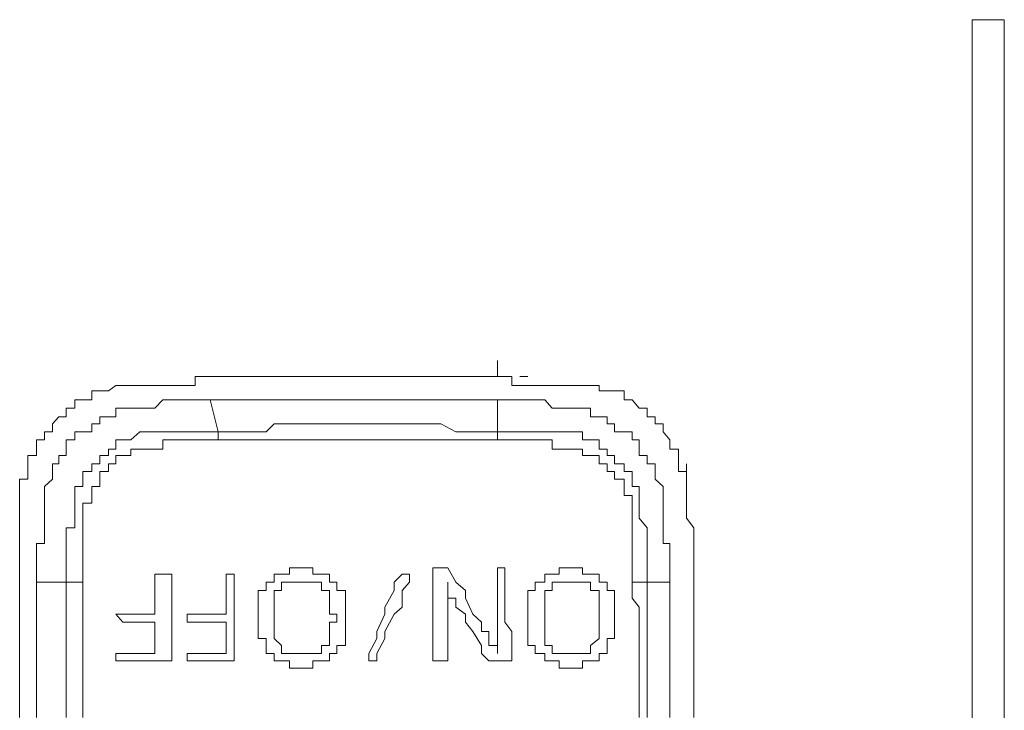
# Model space of a CAD drawing. Units: inches. Extents: x -1480 to 1661, y -1150 to 623.
# Drawn here: x -928 to -913, y -398 to -387 of the extents above; entities that cross this region are included whole.
import ezdxf

# ---------------------------------------------------------------- set-up
doc = ezdxf.new("R2010")
doc.units = ezdxf.units.IN
doc.header["$MEASUREMENT"] = 0
doc.layers.add('图层 1', color=7, linetype='Continuous')

msp = doc.modelspace()

# ---------------------------------------------------------------- linework, layer by layer
at = {"layer": '图层 1', "color": 7, "lineweight": 0}
for points in [[(-912.652, -387.385), (-913.144, -387.385)], [(-913.144, -387.385), (-913.144, -429.548)], [(-912.652, -429.548), (-912.652, -387.385)], [(-920.434, -392.868), (-920.434, -392.622)], [(-926.298, -393.003), (-926.409, -393.089), (-926.544, -393.089), (-926.667, -393.089), (-926.667, -393.225), (-926.802, -393.225), (-926.925, -393.225), (-926.925, -393.354), (-927.061, -393.354), (-927.061, -393.489), (-927.171, -393.489)], [(-925.204, -393.003), (-925.327, -393.003), (-925.438, -393.003), (-925.573, -393.003), (-925.696, -393.003), (-925.831, -393.003), (-925.929, -393.003), (-926.065, -393.003), (-926.188, -393.003), (-926.298, -393.003)], [(-924.848, -392.868), (-924.958, -392.868), (-925.081, -392.868), (-925.081, -393.003), (-925.204, -393.003)], [(-922.647, -392.868), (-922.77, -392.868), (-922.905, -392.868), (-923.016, -392.868), (-923.139, -392.868), (-923.274, -392.868), (-923.397, -392.868), (-923.508, -392.868), (-923.63, -392.868), (-923.753, -392.868), (-923.864, -392.868), (-923.987, -392.868), (-924.11, -392.868), (-924.233, -392.868), (-924.356, -392.868), (-924.479, -392.868), (-924.602, -392.868), (-924.725, -392.868), (-924.848, -392.868)], [(-920.434, -392.868), (-920.569, -392.868), (-920.68, -392.868), (-920.815, -392.868), (-920.926, -392.868), (-921.073, -392.868), (-921.196, -392.868), (-921.307, -392.868), (-921.43, -392.868), (-921.54, -392.868), (-921.676, -392.868), (-921.786, -392.868), (-921.897, -392.868), (-922.02, -392.868), (-922.167, -392.868), (-922.29, -392.868), (-922.413, -392.868), (-922.524, -392.868), (-922.647, -392.868)], [(-919.967, -393.003), (-920.09, -393.003), (-920.213, -393.003), (-920.213, -392.868), (-920.323, -392.868), (-920.434, -392.868)], [(-920.09, -392.868), (-919.967, -392.868)], [(-918.873, -393.003), (-919.008, -393.003), (-919.131, -393.003), (-919.241, -393.003), (-919.364, -393.003), (-919.487, -393.003), (-919.598, -393.003), (-919.709, -393.003), (-919.856, -393.003), (-919.967, -393.003)], [(-919.008, -393.003), (-918.873, -393.003)], [(-918.012, -393.489), (-918.135, -393.489), (-918.135, -393.354), (-918.258, -393.354), (-918.369, -393.225), (-918.492, -393.225), (-918.492, -393.089), (-918.639, -393.089), (-918.75, -393.089), (-918.873, -393.089), (-918.873, -393.003)], [(-927.515, -396.028), (-927.515, -395.905), (-927.515, -395.806), (-927.515, -395.683), (-927.515, -395.554), (-927.515, -395.431), (-927.392, -395.431), (-927.392, -395.296), (-927.392, -395.192), (-927.392, -395.044), (-927.392, -394.927), (-927.392, -394.811), (-927.392, -394.694), (-927.392, -394.559), (-927.27, -394.442), (-927.27, -394.325), (-927.27, -394.208), (-927.171, -394.208), (-927.171, -394.079), (-927.061, -394.079), (-927.061, -393.981), (-927.061, -393.839), (-926.925, -393.839), (-926.925, -393.716), (-926.802, -393.716), (-926.667, -393.716), (-926.667, -393.593), (-926.544, -393.593), (-926.544, -393.489), (-926.409, -393.489), (-926.298, -393.489), (-926.298, -393.354), (-926.188, -393.354), (-926.065, -393.354), (-925.929, -393.354), (-925.831, -393.354), (-925.696, -393.354), (-925.573, -393.225), (-925.438, -393.225), (-925.327, -393.225), (-925.204, -393.225), (-925.081, -393.225), (-924.958, -393.225), (-924.848, -393.225)], [(-924.848, -393.225), (-924.725, -393.716)], [(-920.434, -393.225), (-920.68, -393.225), (-920.815, -393.225), (-920.926, -393.225), (-921.073, -393.225), (-921.196, -393.225), (-921.307, -393.225), (-921.43, -393.225), (-921.54, -393.225), (-921.676, -393.225), (-921.786, -393.225), (-922.02, -393.225), (-922.167, -393.225), (-922.29, -393.225), (-922.413, -393.225), (-922.524, -393.225), (-922.647, -393.225), (-922.77, -393.225), (-922.905, -393.225), (-923.016, -393.225), (-923.139, -393.225), (-923.274, -393.225), (-923.508, -393.225), (-923.63, -393.225), (-923.753, -393.225), (-923.864, -393.225), (-923.987, -393.225), (-924.11, -393.225), (-924.233, -393.225), (-924.356, -393.225), (-924.479, -393.225), (-924.602, -393.225), (-924.848, -393.225)], [(-920.434, -393.225), (-920.323, -393.225), (-920.213, -393.225), (-920.09, -393.225), (-919.967, -393.225), (-919.856, -393.225), (-919.709, -393.225), (-919.598, -393.354), (-919.487, -393.354), (-919.364, -393.354), (-919.241, -393.354), (-919.131, -393.354), (-919.008, -393.354), (-919.008, -393.489), (-918.873, -393.489), (-918.75, -393.489), (-918.75, -393.593), (-918.639, -393.593), (-918.639, -393.716), (-918.492, -393.716), (-918.369, -393.716), (-918.369, -393.839), (-918.258, -393.839), (-918.258, -393.981), (-918.258, -394.079), (-918.135, -394.079), (-918.135, -394.208), (-918.012, -394.208), (-918.012, -394.325), (-918.012, -394.442), (-917.889, -394.559), (-917.889, -394.694), (-917.889, -394.811), (-917.889, -394.927), (-917.889, -395.044), (-917.889, -395.192), (-917.889, -395.296), (-917.889, -395.431), (-917.791, -395.431), (-917.791, -395.554), (-917.791, -395.683), (-917.791, -395.806), (-917.791, -395.905), (-917.791, -396.028)], [(-920.434, -393.716), (-920.434, -393.225)], [(-927.171, -393.489), (-927.27, -393.593), (-927.27, -393.716), (-927.392, -393.716), (-927.392, -393.839), (-927.515, -393.839), (-927.515, -393.981), (-927.515, -394.079), (-927.651, -394.079), (-927.651, -394.208), (-927.651, -394.325), (-927.651, -394.442)], [(-924.725, -393.716), (-924.602, -393.716), (-924.479, -393.716), (-924.356, -393.716), (-924.233, -393.716), (-923.987, -393.716), (-923.864, -393.593), (-923.753, -393.593), (-923.63, -393.593), (-923.508, -393.593), (-923.397, -393.593), (-923.274, -393.593), (-923.139, -393.593), (-923.016, -393.593), (-922.905, -393.593), (-922.77, -393.593), (-922.524, -393.593), (-922.413, -393.593), (-922.29, -393.593), (-922.167, -393.593), (-922.02, -393.593), (-921.897, -393.593), (-921.786, -393.593), (-921.676, -393.593), (-921.54, -393.593), (-921.43, -393.593), (-921.307, -393.593), (-921.073, -393.716), (-920.926, -393.716), (-920.815, -393.716), (-920.68, -393.716), (-920.569, -393.716), (-920.434, -393.716)], [(-917.533, -394.442), (-917.533, -394.325), (-917.656, -394.325), (-917.656, -394.208), (-917.656, -394.079), (-917.656, -393.981), (-917.791, -393.981), (-917.791, -393.839), (-917.889, -393.716), (-917.889, -393.593), (-918.012, -393.593), (-918.012, -393.489)], [(-927.061, -396.028), (-927.061, -395.905), (-927.061, -395.806), (-927.061, -395.683), (-927.061, -395.554), (-927.061, -395.431), (-927.061, -395.296), (-927.061, -395.192), (-926.925, -395.192), (-926.925, -395.044), (-926.925, -394.927), (-926.925, -394.811), (-926.925, -394.694), (-926.925, -394.559), (-926.802, -394.559), (-926.802, -394.442), (-926.802, -394.325), (-926.667, -394.325), (-926.667, -394.208), (-926.544, -394.208), (-926.544, -394.079), (-926.409, -394.079), (-926.409, -393.981), (-926.298, -393.981), (-926.298, -393.839), (-926.188, -393.839), (-926.065, -393.839), (-925.929, -393.716), (-925.831, -393.716), (-925.696, -393.716), (-925.573, -393.716), (-925.438, -393.716), (-925.327, -393.716), (-925.204, -393.716), (-925.081, -393.716), (-924.958, -393.716), (-924.848, -393.716), (-924.725, -393.716)], [(-924.725, -393.716), (-924.725, -393.839)], [(-920.434, -393.716), (-920.434, -393.839)], [(-920.434, -393.716), (-920.323, -393.716), (-920.213, -393.716), (-920.09, -393.716), (-919.967, -393.716), (-919.856, -393.716), (-919.709, -393.716), (-919.598, -393.716), (-919.487, -393.716), (-919.364, -393.716), (-919.241, -393.716), (-919.131, -393.716), (-919.131, -393.839), (-919.008, -393.839), (-918.873, -393.839), (-918.873, -393.981), (-918.75, -393.981), (-918.75, -394.079), (-918.639, -394.079), (-918.639, -394.208), (-918.492, -394.208), (-918.492, -394.325), (-918.369, -394.325), (-918.369, -394.442), (-918.369, -394.559), (-918.258, -394.559), (-918.258, -394.694), (-918.258, -394.811), (-918.258, -394.927), (-918.258, -395.044), (-918.135, -395.192), (-918.135, -395.296), (-918.135, -395.431), (-918.135, -395.554), (-918.135, -395.683), (-918.135, -395.806), (-918.135, -395.905), (-918.135, -396.028)], [(-924.725, -393.839), (-924.848, -393.839), (-924.958, -393.839), (-925.081, -393.839), (-925.204, -393.839), (-925.327, -393.839), (-925.438, -393.839), (-925.573, -393.839), (-925.573, -393.981), (-925.696, -393.981), (-925.831, -393.981), (-925.929, -393.981), (-926.065, -393.981), (-926.065, -394.079), (-926.188, -394.079), (-926.298, -394.079), (-926.298, -394.208), (-926.409, -394.208), (-926.409, -394.325), (-926.544, -394.325), (-926.544, -394.442), (-926.544, -394.559), (-926.667, -394.559), (-926.667, -394.694), (-926.667, -394.811), (-926.802, -394.811), (-926.802, -394.927), (-926.802, -395.044), (-926.802, -395.192), (-926.802, -395.296), (-926.802, -395.431), (-926.802, -395.554), (-926.802, -395.683), (-926.802, -395.806), (-926.802, -395.905), (-926.802, -396.028)], [(-920.434, -393.839), (-920.569, -393.839), (-920.68, -393.839), (-920.815, -393.839), (-920.926, -393.839), (-921.073, -393.839), (-921.196, -393.839), (-921.43, -393.839), (-921.54, -393.839), (-921.676, -393.839), (-921.786, -393.839), (-921.897, -393.839), (-922.02, -393.839), (-922.167, -393.839), (-922.29, -393.839), (-922.413, -393.839), (-922.524, -393.839), (-922.647, -393.839), (-922.905, -393.839), (-923.016, -393.839), (-923.139, -393.839), (-923.274, -393.839), (-923.397, -393.839), (-923.508, -393.839), (-923.63, -393.839), (-923.753, -393.839), (-923.864, -393.839), (-923.987, -393.839), (-924.11, -393.839), (-924.356, -393.839), (-924.479, -393.839), (-924.602, -393.839), (-924.725, -393.839)], [(-918.369, -396.028), (-918.369, -395.905), (-918.369, -395.806), (-918.369, -395.683), (-918.369, -395.554), (-918.369, -395.431), (-918.369, -395.296), (-918.369, -395.192), (-918.369, -395.044), (-918.369, -394.927), (-918.369, -394.811), (-918.369, -394.694), (-918.492, -394.694), (-918.492, -394.559), (-918.492, -394.442), (-918.639, -394.442), (-918.639, -394.325), (-918.75, -394.325), (-918.75, -394.208), (-918.873, -394.208), (-918.873, -394.079), (-919.008, -394.079), (-919.131, -394.079), (-919.131, -393.981), (-919.241, -393.981), (-919.364, -393.981), (-919.487, -393.981), (-919.598, -393.981), (-919.598, -393.839), (-919.709, -393.839), (-919.856, -393.839), (-919.967, -393.839), (-920.09, -393.839), (-920.213, -393.839), (-920.323, -393.839), (-920.434, -393.839)], [(-917.533, -394.442), (-917.533, -394.208)], [(-927.651, -394.442), (-927.774, -394.442), (-927.774, -394.559), (-927.774, -394.694), (-927.774, -394.811), (-927.774, -394.927), (-927.774, -395.044), (-927.774, -395.192), (-927.774, -395.296), (-927.774, -395.431), (-927.774, -395.554)], [(-917.422, -395.554), (-917.422, -395.431), (-917.422, -395.296), (-917.422, -395.192), (-917.533, -395.044), (-917.533, -394.927), (-917.533, -394.811), (-917.533, -394.694), (-917.533, -394.559), (-917.533, -394.442)], [(-917.422, -395.554), (-917.422, -395.296)], [(-927.774, -395.554), (-927.774, -395.683), (-927.774, -395.806), (-927.774, -395.905), (-927.774, -396.028)], [(-917.422, -396.028), (-917.422, -395.905), (-917.422, -395.806), (-917.422, -395.683), (-917.422, -395.554)], [(-924.11, -396.642), (-924.11, -396.784), (-924.11, -396.894), (-923.987, -396.894), (-923.987, -396.999), (-923.987, -397.122), (-923.864, -397.122), (-923.864, -397.233), (-923.753, -397.233), (-923.63, -397.233), (-923.63, -397.349), (-923.508, -397.349), (-923.397, -397.349), (-923.274, -397.349), (-923.274, -397.233), (-923.139, -397.233), (-923.016, -397.233), (-923.016, -397.122), (-922.905, -397.122), (-922.905, -396.999), (-922.77, -396.999), (-922.77, -396.894), (-922.77, -396.784), (-922.77, -396.642), (-922.77, -396.519), (-922.77, -396.409), (-922.77, -396.274), (-922.77, -396.157), (-922.905, -396.157), (-922.905, -396.028), (-923.016, -396.028), (-923.016, -395.905), (-923.139, -395.905), (-923.274, -395.905), (-923.274, -395.806), (-923.397, -395.806), (-923.508, -395.806), (-923.63, -395.806), (-923.63, -395.905), (-923.753, -395.905), (-923.864, -395.905), (-923.864, -396.028), (-923.987, -396.028), (-923.987, -396.157), (-924.11, -396.157), (-924.11, -396.274), (-924.11, -396.409), (-924.11, -396.519), (-924.11, -396.642), (-924.11, -396.642)], [(-921.196, -397.233), (-921.307, -397.233), (-921.43, -397.233), (-921.43, -397.122), (-921.43, -396.999), (-921.43, -396.784), (-921.43, -396.642), (-921.43, -396.519), (-921.43, -396.409), (-921.43, -396.274), (-921.43, -396.028), (-921.43, -395.905), (-921.43, -395.806), (-921.307, -395.806), (-921.196, -395.806)], [(-921.196, -395.806), (-921.073, -396.028), (-920.926, -396.157), (-920.926, -396.274), (-920.815, -396.519), (-920.68, -396.642), (-920.68, -396.784), (-920.569, -396.784), (-920.569, -396.894), (-920.569, -396.999), (-920.434, -396.999), (-920.434, -397.122)], [(-920.434, -397.122), (-920.434, -396.999), (-920.434, -396.894), (-920.434, -396.784), (-920.434, -396.642), (-920.434, -396.519), (-920.434, -396.274), (-920.434, -396.157), (-920.434, -396.028), (-920.434, -395.905), (-920.434, -395.806), (-920.323, -395.806), (-920.323, -395.905), (-920.323, -396.157), (-920.323, -396.409), (-920.323, -396.642), (-920.213, -396.784), (-920.213, -396.894), (-920.213, -396.999), (-920.213, -397.122), (-920.213, -397.233), (-920.323, -397.233), (-920.434, -397.233), (-920.569, -397.233)], [(-919.967, -396.642), (-919.967, -396.784), (-919.967, -396.894), (-919.967, -396.999), (-919.856, -396.999), (-919.856, -397.122), (-919.709, -397.122), (-919.709, -397.233), (-919.598, -397.233), (-919.487, -397.233), (-919.487, -397.349), (-919.364, -397.349), (-919.241, -397.349), (-919.131, -397.349), (-919.131, -397.233), (-919.008, -397.233), (-918.873, -397.233), (-918.873, -397.122), (-918.75, -397.122), (-918.75, -396.999), (-918.75, -396.894), (-918.639, -396.894), (-918.639, -396.784), (-918.639, -396.642), (-918.639, -396.519), (-918.639, -396.409), (-918.639, -396.274), (-918.639, -396.157), (-918.75, -396.157), (-918.75, -396.028), (-918.873, -396.028), (-918.873, -395.905), (-919.008, -395.905), (-919.131, -395.905), (-919.131, -395.806), (-919.241, -395.806), (-919.364, -395.806), (-919.487, -395.806), (-919.487, -395.905), (-919.598, -395.905), (-919.709, -395.905), (-919.709, -396.028), (-919.856, -396.028), (-919.856, -396.157), (-919.967, -396.157), (-919.967, -396.274), (-919.967, -396.409), (-919.967, -396.519), (-919.967, -396.642), (-919.967, -396.642)], [(-917.422, -396.028), (-917.422, -395.806)], [(-927.774, -396.028), (-927.774, -396.157), (-927.774, -396.274), (-927.774, -396.409), (-927.774, -396.519), (-927.774, -396.642), (-927.774, -396.784), (-927.774, -396.894), (-927.774, -396.999), (-927.774, -397.122), (-927.774, -397.233), (-927.774, -397.349), (-927.774, -397.509), (-927.774, -397.632), (-927.774, -397.743), (-927.774, -397.847), (-927.774, -397.976), (-927.774, -398.105)], [(-927.061, -396.028), (-927.515, -396.028)], [(-927.515, -396.028), (-927.515, -396.157), (-927.515, -396.274), (-927.515, -396.409), (-927.515, -396.519), (-927.515, -396.642), (-927.515, -396.784), (-927.515, -396.894), (-927.515, -396.999), (-927.515, -397.233), (-927.515, -397.349), (-927.515, -397.509), (-927.515, -397.632), (-927.515, -397.743), (-927.515, -397.847), (-927.515, -397.976), (-927.515, -398.105)], [(-926.802, -396.028), (-926.925, -396.028), (-927.061, -396.028)], [(-927.061, -398.105), (-927.061, -397.976), (-927.061, -397.847), (-927.061, -397.743), (-927.061, -397.632), (-927.061, -397.509), (-927.061, -397.349), (-927.061, -397.233), (-927.061, -396.999), (-927.061, -396.894), (-927.061, -396.784), (-927.061, -396.642), (-927.061, -396.519), (-927.061, -396.409), (-927.061, -396.274), (-927.061, -396.157), (-927.061, -396.028)], [(-926.802, -396.028), (-926.802, -396.157), (-926.802, -396.274), (-926.802, -396.409), (-926.802, -396.519), (-926.802, -396.642), (-926.802, -396.784), (-926.802, -396.894), (-926.802, -396.999), (-926.802, -397.233), (-926.802, -397.349), (-926.802, -397.509), (-926.802, -397.632), (-926.802, -397.743), (-926.802, -397.847), (-926.802, -397.976), (-926.802, -398.105)], [(-925.438, -395.905), (-925.696, -395.905)], [(-925.696, -395.905), (-925.696, -396.157), (-925.696, -396.519)], [(-925.438, -397.233), (-925.438, -396.894), (-925.438, -396.519), (-925.438, -396.157), (-925.438, -395.905)], [(-924.479, -395.905), (-924.602, -395.905)], [(-924.602, -395.905), (-924.602, -396.157), (-924.602, -396.519)], [(-924.479, -397.233), (-924.479, -397.122), (-924.479, -396.894), (-924.479, -396.784), (-924.479, -396.519), (-924.479, -396.409), (-924.479, -396.157), (-924.479, -396.028), (-924.479, -395.905)], [(-922.905, -396.519), (-923.016, -396.519), (-923.016, -396.409), (-923.016, -396.274), (-923.016, -396.157), (-923.139, -396.157), (-923.139, -396.028), (-923.274, -396.028), (-923.397, -396.028), (-923.508, -396.028), (-923.63, -396.028), (-923.753, -396.028), (-923.753, -396.157), (-923.864, -396.157), (-923.864, -396.274), (-923.864, -396.409), (-923.864, -396.519), (-923.864, -396.642), (-923.864, -396.784), (-923.864, -396.894), (-923.753, -396.999), (-923.753, -397.122), (-923.63, -397.122), (-923.508, -397.122), (-923.397, -397.122), (-923.274, -397.122), (-923.139, -397.122), (-923.139, -396.999), (-923.016, -396.999), (-923.016, -396.894), (-923.016, -396.784), (-923.016, -396.642), (-922.905, -396.642), (-922.905, -396.519), (-922.905, -396.519)], [(-921.897, -395.905), (-922.02, -396.028), (-922.02, -396.157), (-922.167, -396.409), (-922.167, -396.519), (-922.29, -396.784), (-922.29, -396.894), (-922.413, -397.122), (-922.413, -397.233)], [(-922.29, -397.233), (-922.29, -397.122), (-922.167, -396.894), (-922.167, -396.784), (-922.02, -396.519), (-921.897, -396.409), (-921.897, -396.157), (-921.786, -396.028), (-921.786, -395.905)], [(-921.786, -395.905), (-921.897, -395.905)], [(-921.196, -396.028), (-921.196, -396.157), (-921.196, -396.274), (-921.196, -396.409), (-921.196, -396.519), (-921.196, -396.642), (-921.196, -396.784), (-921.196, -396.999), (-921.196, -397.122), (-921.196, -397.233)], [(-920.569, -397.233), (-920.68, -397.122), (-920.68, -396.999), (-920.815, -396.784), (-920.926, -396.642), (-920.926, -396.519), (-921.073, -396.409), (-921.073, -396.274), (-921.196, -396.274), (-921.196, -396.157), (-921.196, -396.028)], [(-918.873, -396.519), (-918.873, -396.409), (-918.873, -396.274), (-918.873, -396.157), (-919.008, -396.157), (-919.008, -396.028), (-919.131, -396.028), (-919.241, -396.028), (-919.364, -396.028), (-919.487, -396.028), (-919.598, -396.028), (-919.598, -396.157), (-919.709, -396.157), (-919.709, -396.274), (-919.709, -396.409), (-919.709, -396.519), (-919.709, -396.642), (-919.709, -396.784), (-919.709, -396.894), (-919.709, -396.999), (-919.598, -396.999), (-919.598, -397.122), (-919.487, -397.122), (-919.364, -397.122), (-919.241, -397.122), (-919.131, -397.122), (-919.008, -397.122), (-919.008, -396.999), (-918.873, -396.894), (-918.873, -396.784), (-918.873, -396.642), (-918.873, -396.519), (-918.873, -396.519)], [(-918.135, -396.028), (-918.258, -396.028), (-918.369, -396.028)], [(-918.258, -398.105), (-918.258, -397.976), (-918.258, -397.847), (-918.258, -397.743), (-918.258, -397.632), (-918.258, -397.509), (-918.258, -397.349), (-918.258, -397.233), (-918.258, -396.999), (-918.258, -396.894), (-918.258, -396.784), (-918.258, -396.642), (-918.258, -396.519), (-918.258, -396.409), (-918.369, -396.274), (-918.369, -396.157), (-918.369, -396.028)], [(-917.791, -396.028), (-918.135, -396.028)], [(-918.135, -396.028), (-918.135, -396.157), (-918.135, -396.274), (-918.135, -396.409), (-918.135, -396.519), (-918.135, -396.642), (-918.135, -396.784), (-918.135, -396.894), (-918.135, -396.999), (-918.135, -397.233), (-918.135, -397.349), (-918.135, -397.509), (-918.135, -397.632), (-918.135, -397.743), (-918.135, -397.847), (-918.135, -397.976), (-918.135, -398.105)], [(-917.791, -398.105), (-917.791, -397.976), (-917.791, -397.847), (-917.791, -397.743), (-917.791, -397.632), (-917.791, -397.509), (-917.791, -397.349), (-917.791, -397.233), (-917.791, -396.999), (-917.791, -396.894), (-917.791, -396.784), (-917.791, -396.642), (-917.791, -396.519), (-917.791, -396.409), (-917.791, -396.274), (-917.791, -396.157), (-917.791, -396.028)], [(-917.422, -398.105), (-917.422, -397.976), (-917.422, -397.847), (-917.422, -397.743), (-917.422, -397.632), (-917.422, -397.509), (-917.422, -397.349), (-917.422, -397.233), (-917.422, -397.122), (-917.422, -396.999), (-917.422, -396.894), (-917.422, -396.784), (-917.422, -396.642), (-917.422, -396.519), (-917.422, -396.409), (-917.422, -396.274), (-917.422, -396.157), (-917.422, -396.028)], [(-925.696, -396.519), (-925.929, -396.519), (-926.298, -396.519)], [(-926.298, -396.519), (-926.188, -396.642)], [(-926.188, -396.642), (-925.929, -396.642), (-925.696, -396.642)], [(-925.696, -396.642), (-925.696, -396.894), (-925.696, -397.122)], [(-924.602, -396.519), (-924.958, -396.519), (-925.204, -396.519)], [(-925.204, -396.519), (-925.204, -396.642)], [(-925.204, -396.642), (-924.958, -396.642), (-924.602, -396.642)], [(-924.602, -396.642), (-924.602, -396.894), (-924.602, -397.122)], [(-925.696, -397.122), (-925.929, -397.122), (-926.298, -397.122)], [(-926.298, -397.122), (-926.298, -397.233)], [(-926.298, -397.233), (-925.929, -397.233), (-925.438, -397.233)], [(-924.602, -397.122), (-924.958, -397.122), (-925.204, -397.122)], [(-925.204, -397.122), (-925.204, -397.233)], [(-925.204, -397.233), (-924.958, -397.233), (-924.848, -397.233), (-924.602, -397.233), (-924.479, -397.233)], [(-922.413, -397.233), (-922.29, -397.233)]]:
    msp.add_lwpolyline(points, dxfattribs=at)

doc.saveas('drawing.dxf')
